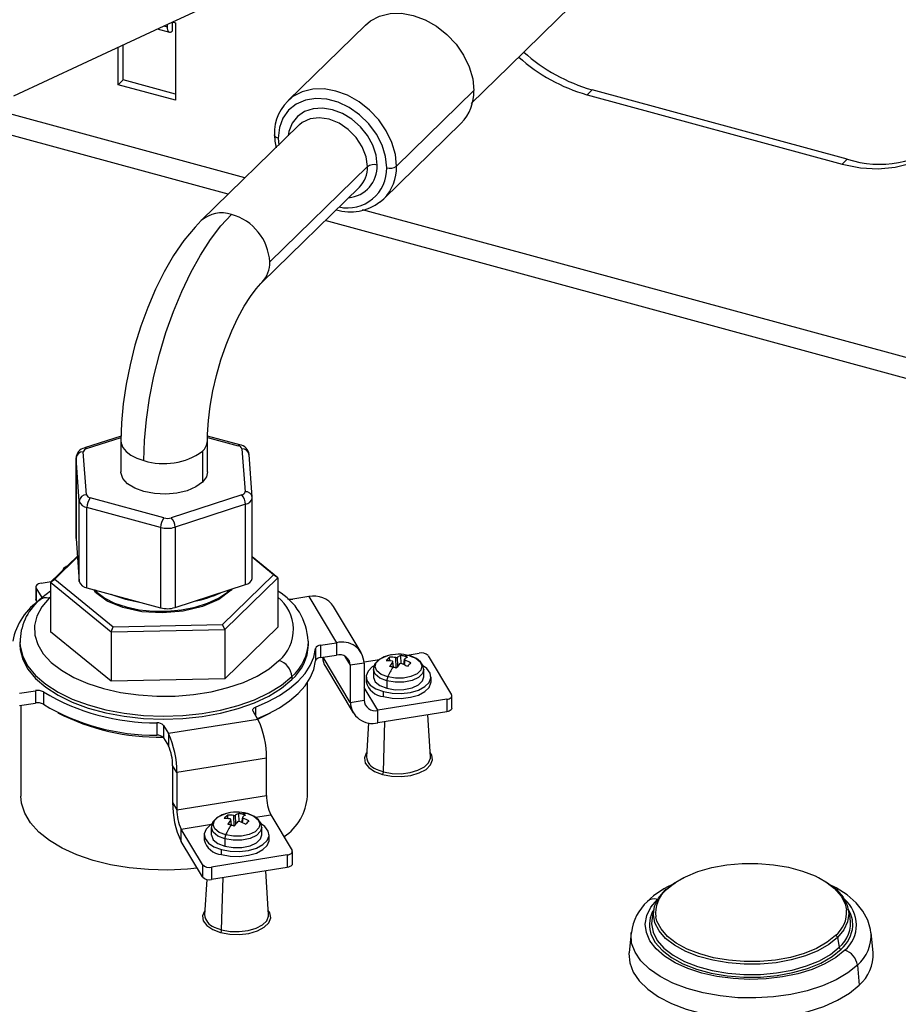
# Paper-space layout '_Trimetric' of a CAD drawing. Units: millimetres. Extents: x -256 to 304, y -134 to 321.
# Drawn here: x -20 to 102, y -21 to 115 of the extents above; entities that cross this region are included whole.
import ezdxf

# ---------------------------------------------------------------- set-up
doc = ezdxf.new("R2010")
doc.units = ezdxf.units.MM

psp = doc.layouts.new('_Trimetric')

# ---------------------------------------------------------------- linework, layer by layer
at = {"color": 7, "linetype": 'Continuous', "lineweight": 25}
for p, q in [((0.43, 114.75), (0.43, 114.42)), ((1.13, 115.1), (1.57, 114.98)), ((1.13, 115.1), (1.13, 113.81)), ((1.57, 114.98), (1.57, 104.22)), ((-0.95, 114.11), (0.74, 113.65)), ((-0.03, 114.54), (0.43, 114.42)), ((27.9, 114.65), (17.17, 104.17)), ((-6.39, 106.38), (-6.39, 111.58)), ((-5.69, 107.06), (-5.69, 111.9)), ((-6.39, 106.38), (-5.69, 107.06)), ((1.57, 105.09), (-5.69, 107.06)), ((1.57, 104.22), (-6.39, 106.38)), ((42.94, 105.56), (32.21, 95.09)), ((58.62, 105), (59.32, 105.68)), ((94.69, 96.07), (59.32, 105.68)), ((17.65, 104.59), (17.17, 104.17)), ((58.62, 105), (93.99, 95.38)), ((11.2, 93.45), (-22.97, 102.74)), ((30.44, 90.57), (41.17, 101.05)), ((8.89, 91.2), (-26.88, 100.92)), ((18.68, 100.75), (5.15, 87.54)), ((18.76, 100.82), (18.68, 100.75)), ((15.82, 98.96), (15.88, 98.02)), ((94.69, 96.07), (93.99, 95.38)), ((28.18, 95.02), (14.64, 81.81)), ((13.53, 78.96), (27.06, 92.17)), ((29.96, 90.15), (30.44, 90.57)), ((180.72, 47.38), (27.49, 89.03)), ((178.41, 45.12), (22.33, 87.54)), ((-5.98, 57.66), (-11.05, 56.02)), ((-10.74, 55.92), (-5.98, 57.46)), ((6.01, 57.48), (10.24, 56.33)), ((10.51, 56.44), (6.02, 57.66)), ((-6, 57), (-6, 52.71)), ((6, 52.71), (6, 57)), ((-12.21, 54.63), (-12.21, 43.49)), ((-12.21, 54.59), (-12.21, 54.63)), ((-10.77, 49.52), (-11.21, 55.47)), ((5.31, 55.55), (5.31, 51.27)), ((10.78, 55.9), (11.22, 49.95)), ((12.21, 49.17), (11.77, 55.11)), ((-11.77, 48.65), (-12.21, 54.59)), ((-12.21, 43.45), (-12.21, 54.59)), ((10.75, 49.5), (0.98, 46.33)), ((12.21, 49.12), (12.21, 49.17)), ((-11.77, 37.5), (-11.77, 48.65)), ((-0.02, 46.31), (-10.24, 49.09)), ((11.28, 48.21), (1.51, 45.04)), ((11.28, 37.06), (11.28, 48.21)), ((12.21, 49.12), (12.22, 49.08)), ((12.22, 37.93), (12.22, 49.08)), ((-0.49, 45), (-10.7, 47.77)), ((-10.7, 36.63), (-10.7, 47.77)), ((-0.49, 45), (-0.49, 33.86)), ((1.51, 45.04), (1.51, 33.89)), ((-12.21, 43.45), (-12.21, 43.49)), ((-12.21, 43.45), (-11.77, 37.5)), ((-15.75, 37.4), (-12.03, 41.03)), ((-12.02, 40.91), (-15.17, 37.84)), ((15.75, 38.02), (12.22, 40.91)), ((15.18, 38.44), (12.22, 40.86)), ((-13.52, 39.58), (-13.63, 39.56)), ((8.09, 31.52), (15.18, 38.44)), ((15.75, 38.02), (15.18, 38.44)), ((-17.07, 37.27), (-15.65, 37.49)), ((-15.75, 37.4), (-15.17, 37.84)), ((-15.75, 37.4), (-7.35, 30.53)), ((-15.75, 37.4), (-15.75, 30.54)), ((-15.17, 37.84), (-7.08, 31.22)), ((1.51, 33.89), (11.28, 37.06)), ((15.75, 38.02), (8.4, 30.84)), ((15.75, 38.02), (15.75, 31.16)), ((-17.77, 36.78), (-17.77, 35.06)), ((-16.91, 35.27), (-17.73, 36.62)), ((-17.73, 36.62), (-17.73, 34.91)), ((-10.7, 36.63), (-0.49, 33.86)), ((-17.56, 34.64), (-17.73, 34.91)), ((-15.75, 35.34), (-15.92, 35.18)), ((-5.36, 35.18), (-5.36, 35.04)), ((20.06, 35.41), (17.84, 35.05)), ((20.06, 35.41), (23.9, 29.01)), ((27.33, 27.64), (23.49, 34.04)), ((-7.08, 31.22), (8.09, 31.52)), ((8.4, 30.84), (8.09, 31.52)), ((-7.35, 23.67), (-15.75, 30.54)), ((-7.35, 30.53), (-7.08, 31.22)), ((-7.35, 30.53), (8.4, 30.84)), ((-7.35, 30.53), (-7.35, 23.67)), ((8.4, 23.98), (15.75, 31.16)), ((8.4, 30.84), (8.4, 23.98)), ((-20, 29.14), (-20, 28.71)), ((20, 28.71), (20, 29.14)), ((21.68, 28.66), (23.9, 29.01)), ((23.9, 29.01), (23.9, 27.3)), ((20.98, 28.19), (20.98, 26.48)), ((21.68, 28.66), (21.68, 26.94)), ((33.68, 27.29), (35.34, 27.55)), ((21.68, 26.94), (23.9, 27.3)), ((25.81, 20.74), (22.05, 27)), ((25.06, 27.12), (25.81, 25.89)), ((27.72, 26.19), (25.81, 25.89)), ((27.72, 26.34), (29.84, 26.68)), ((27.72, 26.19), (27.72, 21.05)), ((31.28, 26.51), (31.26, 27)), ((31.78, 25.6), (31.68, 26.33)), ((31.81, 25.6), (31.7, 26.39)), ((32.16, 25.49), (32.1, 26.96)), ((32.41, 25.8), (32.37, 27)), ((32.86, 26.12), (32.82, 27.25)), ((33.29, 26.71), (33.2, 25.99)), ((33.31, 25.94), (33.4, 26.6)), ((36.59, 27.21), (39.84, 21.8)), ((22.36, 25.69), (26.2, 19.29)), ((25.81, 25.89), (25.81, 20.74)), ((29, 25.31), (29, 24.28)), ((36, 24.28), (36, 25.31)), ((8.4, 23.98), (-7.35, 23.67)), ((17.69, 24.33), (17.69, 23.9)), ((19.85, 7.71), (19.85, 23.46)), ((28, 24.28), (28, 23.6)), ((30.86, 23.71), (30.86, 22.69)), ((37, 23.6), (37, 24.28)), ((-20.05, 22.01), (-17.84, 22.36)), ((-17.84, 22.36), (-17.84, 20.65)), ((-16.74, 22.18), (-16.74, 20.47)), ((29.63, 19.64), (27.72, 22.82)), ((30.4, 21.55), (30.4, 22.23)), ((-20.05, 20.3), (-17.84, 20.65)), ((25.81, 20.74), (27.72, 21.05)), ((39.18, 21.16), (29.63, 19.64)), ((39.18, 21.16), (39.18, 19.44)), ((39.89, 19.94), (39.89, 21.65)), ((-19.85, 20.33), (-19.85, 7.71)), ((13.01, 18.38), (12.32, 19.52)), ((12.67, 20.08), (12.67, 18.93)), ((12.99, 18.41), (14.76, 19.3)), ((29.63, 17.92), (29.63, 19.64)), ((39.18, 19.44), (29.63, 17.92)), ((-1, 17.91), (-1, 16.19)), ((13.01, 18.38), (0.59, 16.4)), ((28.34, 17.92), (28.05, 13.2)), ((30.41, 11.11), (30.61, 18.08)), ((36.92, 13.2), (36.56, 19.03)), ((-0.1, 17.54), (0.59, 16.4)), ((-0.1, 17.54), (-0.1, 15.83)), ((0.59, 16.4), (0.59, 14.69)), ((-0.1, 15.83), (0.59, 14.69)), ((14.19, 12.98), (1.77, 11.01)), ((14.19, 7.84), (14.19, 12.98)), ((36.92, 13.14), (36.92, 13.2)), ((1.77, 11.01), (1.18, 11.99)), ((1.18, 11.99), (1.18, 6.85)), ((1.77, 11.01), (1.77, 5.86)), ((1.18, 6.85), (1.77, 5.86)), ((1.77, 5.86), (14.19, 7.84)), ((8.83, 4.61), (8.81, 5.1)), ((9.33, 3.71), (9.23, 4.43)), ((9.36, 3.7), (9.25, 4.49)), ((9.7, 3.59), (9.64, 5.06)), ((9.96, 3.91), (9.91, 5.1)), ((10.41, 4.22), (10.36, 5.35)), ((10.84, 4.81), (10.74, 4.09)), ((10.85, 4.04), (10.94, 4.7)), ((12.66, 4.81), (14.78, 5.14)), ((14.78, 5.14), (17.73, 0.22)), ((2.36, 3.16), (6.55, 3.83)), ((5.31, -1.76), (2.36, 3.16)), ((2.36, 1.45), (2.36, 3.16)), ((6.54, 3.41), (6.54, 2.38)), ((13.54, 2.38), (13.54, 3.41)), ((5.31, -3.47), (2.36, 1.45)), ((5.55, 2.37), (5.55, 1.69)), ((8.41, 1.82), (8.41, 0.79)), ((14.55, 1.69), (14.55, 2.37)), ((7.95, -0.36), (7.95, 0.32)), ((17.78, -1.64), (17.78, 0.07)), ((17.07, -0.42), (6.56, -2.1)), ((17.07, -0.42), (17.07, -2.14)), ((5.31, -1.76), (5.31, -3.47)), ((6.56, -2.1), (6.56, -3.81)), ((17.07, -2.14), (6.56, -3.81)), ((14.48, -8.7), (14.1, -2.61)), ((5.91, -3.8), (5.61, -8.7)), ((7.97, -10.79), (8.17, -3.55)), ((67.9, -7.87), (67.64, -9.15)), ((95.1, -9.15), (94.83, -7.87)), ((14.48, -8.76), (14.48, -8.7)), ((64.73, -11.23), (64.45, -13.94)), ((93.34, -11.87), (93.58, -13.22)), ((98.28, -13.94), (98, -11.23)), ((96.1, -15.68), (96.35, -18.47))]:
    psp.add_line(p, q, dxfattribs=at)
at = {"color": 7, "linetype": 'Continuous', "lineweight": 25, "flags": 128}
for points in [[(42.57, 103.8), (47.82, 108.93), (54.57, 115.51), (60.75, 121.55), (66.36, 127.03), (71.41, 131.97), (75.88, 136.38), (79.79, 140.23), (83.49, 143.88), (87.05, 147.42), (90.65, 151.01), (94.29, 154.65), (97.96, 158.34), (109.1, 169.63), (120.28, 181.09), (125.43, 186.32)], [(-20.84, 104.84), (-11.3, 109.29), (-0.58, 114.28), (9.23, 118.86), (18.14, 123.03), (26.14, 126.79), (33.25, 130.13), (39.46, 133.07), (45.32, 135.85), (50.97, 138.55), (56.56, 141.23)], [(27.9, 114.65), (28.6, 115.22), (29.87, 115.89), (31.32, 116.24), (32.9, 116.28), (34.54, 115.99), (36.18, 115.39), (37.75, 114.5), (39.21, 113.35), (40.48, 111.99), (41.52, 110.47), (42.3, 108.85), (42.78, 107.2), (42.94, 105.56)], [(0.43, 114.42), (0.44, 114.18), (0.48, 113.98), (0.55, 113.82), (0.63, 113.71), (0.74, 113.65), (0.86, 113.65), (0.99, 113.71), (1.13, 113.81)], [(93.99, 95.38), (96.51, 94.87), (98.98, 94.72), (101.34, 94.94), (103.56, 95.51), (105.58, 96.42), (107.36, 97.67), (108.87, 99.21), (110.08, 101.03), (110.96, 103.08), (111.5, 105.33), (111.68, 107.72)], [(32.21, 95.09), (32.05, 96.72), (31.57, 98.38), (30.79, 100), (29.75, 101.51), (28.47, 102.87), (27.02, 104.02), (25.44, 104.91), (23.8, 105.51), (22.17, 105.8), (20.59, 105.77), (19.14, 105.41), (17.86, 104.74), (17.65, 104.59)], [(30.86, 94.87), (30.69, 96.43), (30.21, 98.01), (29.42, 99.54), (28.37, 100.96), (27.1, 102.2), (25.66, 103.21), (24.12, 103.95), (22.55, 104.37), (21.02, 104.48), (19.58, 104.25), (18.31, 103.7), (17.26, 102.85), (16.47, 101.74), (15.98, 100.43), (15.82, 98.96)], [(29.53, 95.23), (29.37, 96.61), (28.92, 98), (28.18, 99.34), (27.2, 100.56), (26.02, 101.59), (24.72, 102.39), (23.34, 102.91), (21.96, 103.14), (20.65, 103.05), (19.48, 102.65), (18.5, 101.97), (17.76, 101.03), (17.3, 99.89), (17.19, 99.3)], [(28.18, 95.02), (28, 96.4), (27.47, 97.78), (26.62, 99.08), (25.52, 100.19), (24.24, 101.05), (22.87, 101.6), (21.5, 101.8), (20.22, 101.63), (19.12, 101.12), (18.76, 100.82)], [(15.29, 99.41), (15.33, 98.57), (15.51, 97.65)], [(15.82, 98.96), (15.66, 99.01), (15.52, 99.08), (15.41, 99.17), (15.33, 99.26), (15.29, 99.36), (15.29, 99.41)], [(5.15, 87.54), (4.29, 86.65), (2.74, 84.77), (1.31, 82.68), (-0.01, 80.42), (-1.2, 78.02), (-2.27, 75.51), (-3.22, 72.91), (-4.04, 70.25), (-4.73, 67.55), (-5.28, 64.84), (-5.67, 62.14), (-5.92, 59.49), (-6, 57)], [(-2.8, 54.26), (-2.71, 57.04), (-2.44, 59.94), (-2.01, 62.94), (-1.41, 65.98), (-0.65, 69.02), (0.25, 72.02), (1.29, 74.93), (2.44, 77.72), (3.7, 80.34), (5.03, 82.74), (6.43, 84.91), (7.87, 86.8), (9.34, 88.39)], [(6, 57), (6.02, 57.94), (6.14, 59.81), (6.39, 61.82), (6.76, 63.93), (7.26, 66.08), (7.87, 68.22), (8.58, 70.3), (9.37, 72.27), (10.22, 74.07), (11.09, 75.67), (11.95, 77.02), (12.75, 78.1), (13.39, 78.82), (13.53, 78.96)], [(-6, 57), (-5.96, 56.68), (-5.73, 56.08), (-5.27, 55.52), (-4.61, 55.02), (-3.78, 54.6), (-2.8, 54.26)], [(5.31, 51.27), (4.4, 50.61), (3.2, 50.09), (1.78, 49.76), (0.23, 49.62), (-1.33, 49.7), (-2.8, 49.98), (-4.07, 50.44), (-5.07, 51.06), (-5.73, 51.8), (-5.99, 52.59), (-6, 52.71)], [(6, 52.71), (5.85, 52.02), (5.31, 51.27)], [(-14, 39.11), (-13.98, 39.15), (-13.84, 39.43), (-13.66, 39.55), (-13.54, 39.56)], [(-17.07, 37.27), (-17.25, 37.23), (-17.41, 37.17), (-17.55, 37.1), (-17.66, 37.02), (-17.73, 36.92), (-17.77, 36.82), (-17.77, 36.72), (-17.73, 36.62)], [(-15.75, 36.18), (-16.94, 35.24), (-17.31, 34.9)], [(9.39, 36.45), (9.28, 36.28), (7.58, 35.01), (5.3, 34.01), (2.63, 33.38), (-0.25, 33.14), (-3.11, 33.31), (-5.73, 33.88), (-7.92, 34.79), (-9.5, 35.97), (-9.75, 36.37)], [(-9.57, 36.32), (-9.31, 36.01), (-8.24, 35.2), (-6.87, 34.51), (-5.26, 33.97), (-3.46, 33.59), (-1.54, 33.39), (0.44, 33.38), (2.4, 33.57), (4.28, 33.94), (6, 34.49), (7.52, 35.19), (8.76, 36.03), (9.06, 36.34)], [(-7.34, 35.72), (-7.14, 35.64), (-5.36, 35.04)], [(-15.92, 35.18), (-16.95, 33.97), (-17.64, 32.69), (-17.97, 31.38), (-17.93, 30.06), (-17.53, 28.75), (-16.77, 27.49), (-15.67, 26.29), (-14.25, 25.19), (-12.54, 24.2), (-10.58, 23.35), (-8.4, 22.65), (-6.05, 22.12), (-3.57, 21.77), (-1.02, 21.6), (1.54, 21.62), (4.08, 21.82), (6.53, 22.21), (8.85, 22.78), (10.99, 23.51), (12.91, 24.39), (14.57, 25.4), (15.92, 26.53)], [(-17.73, 34.91), (-17.77, 35.01), (-17.77, 35.06)], [(-5.36, 35.04), (-3.4, 34.62), (-3.2, 34.59)], [(-20, 29.06), (-19.96, 28.51), (-19.61, 27.12), (-18.89, 25.76), (-17.82, 24.47), (-16.42, 23.26), (-14.71, 22.16), (-12.73, 21.2), (-10.52, 20.38), (-8.1, 19.72), (-5.54, 19.24), (-2.87, 18.94), (-0.15, 18.84), (2.58, 18.92), (5.26, 19.2), (7.83, 19.66), (10.27, 20.3), (12.51, 21.1), (14.52, 22.05), (16.26, 23.13), (17.69, 24.33)], [(-20, 28.71), (-19.96, 28.08), (-19.61, 26.69), (-18.89, 25.33), (-17.82, 24.04), (-16.42, 22.83), (-14.71, 21.73), (-12.73, 20.77), (-10.52, 19.95), (-8.1, 19.29), (-5.54, 18.81), (-2.87, 18.52), (-0.15, 18.41), (2.58, 18.49), (5.26, 18.77), (7.83, 19.23), (10.27, 19.87), (12.51, 20.67), (14.52, 21.62), (16.26, 22.71), (17.69, 23.9)], [(12.67, 20.08), (14.43, 20.85), (16.01, 21.71), (17.4, 22.65), (18.58, 23.66), (19.54, 24.74), (20.26, 25.86), (20.74, 27.01), (20.98, 28.19)], [(31.51, 27.32), (31.43, 27.31), (30.48, 27.04), (29.7, 26.6), (29.22, 26.07), (29.01, 25.47), (29.03, 25.3)], [(12.95, 18.48), (14.43, 19.13), (16.01, 19.99), (17.4, 20.93), (18.58, 21.95), (19.54, 23.02), (20.26, 24.14), (20.74, 25.3), (20.98, 26.48)], [(30.99, 24.26), (30.1, 24.61), (29.5, 25.1), (29.26, 25.67), (29.41, 26.24), (29.94, 26.76), (30.77, 27.14), (30.9, 27.18)], [(34.01, 27.21), (34.9, 26.85), (35.5, 26.36), (35.74, 25.8), (35.58, 25.22), (35.06, 24.71), (34.22, 24.32), (33.18, 24.1), (32.06, 24.08), (30.99, 24.26)], [(31.68, 26.33), (31.7, 26.38), (31.69, 26.42), (31.65, 26.45), (31.6, 26.47)], [(33.32, 26.74), (33.29, 26.7), (33.31, 26.66), (33.34, 26.63), (33.4, 26.6)], [(35.97, 25.32), (35.9, 25.82), (35.55, 26.37), (34.97, 26.82), (34.15, 27.17), (34.01, 27.21)], [(29.03, 25.76), (28.86, 25.65), (28.26, 25.06), (28.01, 24.42), (28.11, 23.76), (28.58, 23.14), (29.36, 22.62), (30.4, 22.23)], [(30.86, 23.71), (29.9, 24.1), (29.26, 24.63), (29, 25.24), (29, 25.3)], [(30.4, 22.23), (31.6, 22.01), (32.88, 21.97), (34.13, 22.12), (35.25, 22.45), (36.14, 22.92), (36.74, 23.5), (36.99, 24.15), (36.88, 24.81), (36.42, 25.42), (35.94, 25.78)], [(36, 25.32), (35.83, 24.76), (35.26, 24.2), (34.36, 23.78), (33.24, 23.55), (32.02, 23.52), (30.86, 23.71)], [(29, 24.28), (29, 24.21), (29.26, 23.6), (29.9, 23.07), (30.86, 22.69)], [(30.4, 21.55), (31.6, 21.33), (32.88, 21.29), (34.13, 21.44), (35.25, 21.76), (36.14, 22.24), (36.74, 22.82), (36.99, 23.47), (37, 23.6)], [(30.86, 22.69), (32.02, 22.5), (33.24, 22.52), (34.36, 22.76), (35.26, 23.18), (35.83, 23.73), (36, 24.28)], [(39.18, 21.16), (39.36, 21.2), (39.53, 21.25), (39.66, 21.33), (39.77, 21.41), (39.85, 21.5), (39.88, 21.6), (39.88, 21.7), (39.84, 21.8)], [(12.32, 19.52), (12.29, 19.6), (12.28, 19.68), (12.29, 19.75), (12.33, 19.83), (12.38, 19.9), (12.46, 19.97), (12.56, 20.03), (12.67, 20.08)], [(39.89, 19.94), (39.88, 19.89), (39.85, 19.79), (39.77, 19.7), (39.66, 19.61), (39.53, 19.54), (39.36, 19.48), (39.18, 19.44)], [(28.09, 13.79), (28.02, 13.71), (27.76, 13.03), (27.87, 12.33), (28.36, 11.69), (29.18, 11.14), (30.27, 10.73)], [(30.27, 10.73), (31.54, 10.5), (32.89, 10.46), (34.2, 10.61), (35.37, 10.96), (36.31, 11.45), (36.94, 12.07), (37.21, 12.75), (37.09, 13.44), (36.88, 13.79)], [(30.41, 11.11), (31.6, 10.89), (32.86, 10.85), (34.09, 11), (35.19, 11.32), (36.07, 11.79), (36.66, 12.36), (36.91, 13), (36.92, 13.14)], [(29.39, 11.49), (29.39, 11.49), (30.41, 11.11)], [(4.57, -2.24), (3.23, -2.38), (0.53, -2.51), (-2.17, -2.45), (-4.84, -2.21), (-7.42, -1.77), (-9.85, -1.17), (-12.11, -0.39), (-14.14, 0.53), (-15.9, 1.59), (-17.37, 2.76), (-18.52, 4.03), (-19.32, 5.36), (-19.76, 6.74), (-19.85, 7.71)], [(9.06, 5.42), (8.97, 5.41), (8.03, 5.14), (7.24, 4.7), (6.76, 4.17), (6.55, 3.57), (6.57, 3.4)], [(8.53, 2.36), (7.64, 2.71), (7.04, 3.2), (6.8, 3.77), (6.96, 4.34), (7.48, 4.86), (8.32, 5.25), (8.45, 5.29)], [(11.56, 5.31), (12.44, 4.95), (13.04, 4.46), (13.28, 3.9), (13.13, 3.32), (12.6, 2.81), (11.77, 2.42), (10.73, 2.2), (9.6, 2.18), (8.53, 2.36)], [(9.23, 4.43), (9.25, 4.48), (9.23, 4.53), (9.2, 4.55), (9.14, 4.57)], [(10.86, 4.84), (10.84, 4.81), (10.85, 4.76), (10.89, 4.73), (10.94, 4.7)], [(13.51, 3.42), (13.44, 3.92), (13.09, 4.47), (12.51, 4.92), (11.69, 5.27), (11.55, 5.31)], [(6.57, 3.84), (6.41, 3.74), (5.81, 3.15), (5.56, 2.51), (5.67, 1.85), (6.13, 1.23), (6.91, 0.71), (7.95, 0.32)], [(8.41, 1.82), (7.45, 2.2), (6.8, 2.73), (6.55, 3.34), (6.54, 3.4)], [(7.95, 0.32), (9.16, 0.1), (10.43, 0.06), (11.68, 0.21), (12.8, 0.54), (13.69, 1.01), (14.29, 1.59), (14.54, 2.24), (14.43, 2.9), (13.97, 3.51), (13.48, 3.87)], [(13.54, 3.42), (13.37, 2.86), (12.81, 2.3), (11.91, 1.88), (10.78, 1.65), (9.57, 1.62), (8.41, 1.82)], [(6.54, 2.38), (6.55, 2.32), (6.8, 1.7), (7.45, 1.17), (8.41, 0.79)], [(7.95, -0.36), (9.16, -0.58), (10.43, -0.62), (11.68, -0.47), (12.8, -0.15), (13.69, 0.33), (14.29, 0.91), (14.54, 1.56), (14.55, 1.69)], [(8.41, 0.79), (9.57, 0.6), (10.78, 0.62), (11.91, 0.86), (12.81, 1.28), (13.37, 1.83), (13.54, 2.38)], [(17.07, -0.42), (17.25, -0.38), (17.42, -0.33), (17.55, -0.25), (17.66, -0.17), (17.74, -0.08), (17.77, 0.02), (17.77, 0.12), (17.73, 0.22)], [(17.78, -1.64), (17.77, -1.69), (17.74, -1.79), (17.66, -1.88), (17.55, -1.97), (17.42, -2.04), (17.25, -2.1), (17.07, -2.14)], [(69.65, -5.21), (70.83, -4.26), (72.29, -3.43), (74, -2.73), (75.92, -2.18), (77.98, -1.8), (80.13, -1.61), (82.32, -1.59), (84.48, -1.77), (86.56, -2.12), (88.5, -2.65), (90.24, -3.33), (91.74, -4.15), (92.95, -5.09), (93.85, -6.12), (94.41, -7.21), (94.6, -8.04)], [(69.39, -5.36), (70.59, -4.39), (72.02, -3.56)], [(90.72, -3.56), (91.97, -4.27), (93.21, -5.23), (94.13, -6.28), (94.7, -7.39), (94.91, -8.54), (94.75, -9.69), (94.22, -10.81), (93.34, -11.87)], [(93.34, -11.87), (92.14, -12.84), (90.64, -13.69), (88.89, -14.41), (86.94, -14.97), (84.83, -15.36), (82.63, -15.56), (80.39, -15.57), (78.18, -15.39), (76.06, -15.03), (74.08, -14.49), (72.3, -13.79), (70.77, -12.95), (69.52, -12), (68.6, -10.95), (68.03, -9.83), (67.82, -8.68), (67.98, -7.54), (68.51, -6.42), (69.39, -5.36)], [(97.97, -11.2), (97.94, -10.76), (97.54, -9.45), (96.87, -8.22), (95.91, -7.05), (94.67, -5.96), (93.15, -4.98), (92.08, -4.46)], [(94.34, -13.64), (93.11, -14.64), (91.59, -15.53), (89.82, -16.29), (87.84, -16.89), (85.7, -17.33), (83.45, -17.59), (81.16, -17.67), (78.86, -17.56), (76.63, -17.26), (74.52, -16.79), (72.58, -16.16), (70.85, -15.38), (69.38, -14.47), (68.2, -13.45), (67.35, -12.34), (66.85, -11.19), (66.7, -10.01), (66.91, -8.82), (67.48, -7.68), (68.39, -6.59)], [(5.65, -8.11), (5.58, -8.2), (5.32, -8.88), (5.43, -9.57), (5.92, -10.21), (6.74, -10.76), (7.83, -11.17)], [(7.83, -11.17), (9.1, -11.41), (10.45, -11.45), (11.76, -11.29), (12.93, -10.95), (13.87, -10.45), (14.5, -9.84), (14.77, -9.15), (14.65, -8.46), (14.44, -8.11)], [(7.97, -10.79), (9.16, -11.01), (10.42, -11.05), (11.65, -10.9), (12.75, -10.58), (13.63, -10.11), (14.22, -9.54), (14.47, -8.9), (14.48, -8.76)], [(67.64, -9.15), (67.56, -9.98), (67.77, -11.14), (68.35, -12.28), (69.29, -13.35), (70.56, -14.33), (72.12, -15.18), (73.94, -15.9), (75.95, -16.44), (78.12, -16.81), (80.37, -16.99), (82.65, -16.98), (84.9, -16.78), (87.05, -16.38), (89.04, -15.81), (90.83, -15.08), (92.35, -14.21), (93.58, -13.22)], [(93.08, -11.58), (91.91, -12.53), (90.44, -13.37), (88.73, -14.07), (86.82, -14.62), (84.75, -15), (82.6, -15.19), (80.41, -15.2), (78.25, -15.03), (76.17, -14.68), (74.24, -14.15), (72.5, -13.47), (71, -12.65), (69.78, -11.71), (68.88, -10.68), (68.32, -9.59), (68.17, -9.01)], [(6.95, -10.41), (6.95, -10.41), (7.97, -10.79)], [(96.1, -15.68), (94.78, -16.77), (93.15, -17.74), (91.27, -18.58), (89.16, -19.26), (86.88, -19.78), (84.47, -20.11), (82, -20.25), (79.51, -20.21), (77.07, -19.97), (74.71, -19.54), (72.51, -18.95), (70.51, -18.19), (68.75, -17.28), (67.27, -16.25), (66.1, -15.11), (65.28, -13.9), (64.81, -12.64), (64.72, -11.36), (64.73, -11.19)], [(67.41, -11.16), (67.48, -11.38), (68.08, -12.54), (69.03, -13.64), (70.33, -14.64), (71.92, -15.51), (73.78, -16.24), (75.84, -16.8), (78.05, -17.17), (80.35, -17.36), (82.68, -17.35), (84.97, -17.14), (87.17, -16.73), (89.2, -16.15), (91.03, -15.41), (92.59, -14.51), (93.84, -13.5)], [(64.45, -13.94), (64.44, -14.08), (64.54, -15.38), (65.01, -16.66), (65.85, -17.89), (67.03, -19.05), (68.54, -20.09), (70.33, -21.01), (72.36, -21.79), (74.6, -22.4), (76.99, -22.83), (79.48, -23.07), (82.01, -23.12), (84.53, -22.97), (86.97, -22.63), (89.29, -22.11), (91.43, -21.41), (93.35, -20.56), (95, -19.57), (96.35, -18.47)]]:
    psp.add_lwpolyline(points, dxfattribs=at)
at = {"color": 7, "linetype": 'Continuous', "lineweight": 25}
for centre, radius, start, end in [((65.86, 128.7), 23.93, 228.016, 254.1233), ((65.16, 128.01), 23.93, 228.0202, 254.1234), ((36.81, 105.36), 6.13, 315.3545, 1.9113), ((21.53, 99.65), 6.25, 127.725, 182.135), ((99.2, 109.84), 14.49, 251.8659, 308.9196), ((25.45, 94.71), 5.41, 257.3408, 1.6992), ((25.17, 95.05), 4.36, 275.2802, 2.3369), ((24.31, 94.89), 3.87, 315.3272, 1.9385), ((29.07, 93.76), 1.54, 72.696, 125.3989), ((26.08, 94.88), 6.13, 315.3545, 1.9113), ((31.31, 96.34), 1.54, 252.696, 305.3989), ((25.84, 95.3), 6.56, 252.5074, 308.2406), ((7.97, 84.39), 4.23, 71.1244, 131.7548), ((7.37, 81.38), 7.29, 3.3916, 74.3338), ((10.77, 81.68), 3.88, 315.7241, 1.9006), ((-10.82, 54.65), 1.37, 99.2245, 183.3077), ((-10.98, 55.7), 0.321, 42.9159, 103.1298), ((4.01, 57.07), 1.99, 310.6526, 357.7954), ((10.46, 56.17), 0.271, 81.1223, 143.9096), ((10.18, 55.71), 0.627, 17.4322, 83.9671), ((10.28, 54.97), 1.49, 5.4751, 81.4696), ((-11.25, 54.51), 0.958, 87.3409, 175.1862), ((-10.67, 55.38), 0.545, 97.5858, 171.0243), ((-0.05, 63.09), 9.25, 252.696, 305.3989), ((10.86, 54.98), 0.923, 8.4529, 95.2411), ((-10.81, 48.57), 0.958, 87.3409, 175.1862), ((-10.17, 49.71), 0.627, 197.4322, 263.9671), ((10.68, 50.04), 0.545, 277.5858, 351.0243), ((9.45, 48.21), 1.83, 359.953, 44.8175), ((11.3, 49.03), 0.923, 8.4529, 95.2411), ((-10.57, 49.02), 1.25, 197.4322, 263.9671), ((-8.66, 47.79), 2.04, 140.5129, 180.3434), ((11.12, 49.31), 1.12, 278.097, 347.9085), ((1.55, 45.01), 2.04, 140.5129, 180.3434), ((0.44, 48.08), 1.83, 255.2537, 286.9927), ((-0.32, 45.04), 1.83, 359.953, 44.8175), ((0.44, 48.53), 3.66, 255.2537, 286.9927), ((-10.57, 37.88), 1.25, 197.4322, 263.9671), ((11.12, 38.17), 1.12, 278.097, 347.9085), ((1.18, 50.28), 15.81, 280.9796, 294.934), ((11.54, 28.87), 8.43, 2.5099, 60.0131), ((-12.44, 27.67), 8.68, 122.5783, 169.6286), ((-12.35, 29.13), 7.61, 130.7296, 180.7046), ((-16.37, 33.82), 1.43, 71.5848, 131.3037), ((12.23, 30.86), 5.7, 310.4466, 51.7539), ((17.55, 36.87), 1.84, 255.5248, 279.2191), ((20.77, 32.2), 3.28, 33.9698, 102.4806), ((0.44, 37.39), 3.66, 255.2537, 286.9927), ((13.31, 29.39), 6.7, 310.8803, 358.4795), ((13.29, 28.98), 6.72, 310.9222, 357.7159), ((24.67, 26.06), 3.05, 2.4517, 104.6962), ((21.67, 27.91), 0.744, 89.0414, 158.152), ((24.28, 25.82), 1.53, 2.4517, 104.6962), ((32.5, 21.71), 5.7, 74.7955, 106.2518), ((35.67, 26.28), 1.32, 45.3129, 104.278), ((15.27, 24.19), 2.43, 3.3916, 74.3338), ((21.67, 26.2), 0.744, 89.0414, 158.152), ((24.74, 27.11), 2.77, 182.4581, 210.8035), ((33.45, 24.28), 3.49, 128.7386, 139.8715), ((30.82, 21.45), 5.07, 81.1736, 90.4376), ((31.43, 22.24), 4.76, 81.9598, 92.0113), ((36.24, 22.7), 5.83, 141.4792, 148.6952), ((32.17, 27.37), 0.422, 260.2178, 297.8771), ((38.49, 21.15), 7.65, 139.962, 145.5423), ((33.56, 25.37), 2.02, 111.5285, 126.1628), ((32.8, 25.89), 0.249, 65.8122, 132.2827), ((31.91, 22.12), 5.21, 74.7694, 79.9522), ((30.29, 19.43), 7.17, 61.3233, 68.6765), ((33.73, 26.15), 1.1, 75.3768, 114.5806), ((31.83, 21.81), 5.53, 69.7896, 74.7713), ((34.67, 25), 2.21, 115.0616, 127.8513), ((31.06, 20.85), 6.21, 59.4385, 67.863), ((37.01, 22.85), 4.36, 129.8619, 138.7482), ((40.1, 20.25), 9.96, 147.3322, 156.2667), ((30.19, 20.02), 5.81, 74.7646, 79.3954), ((30.07, 19.57), 6.27, 70.3692, 74.7685), ((30.61, 24.22), 2.68, 193.4923, 265.5047), ((32.26, 23.69), 1.39, 155.9213, 178.8912), ((-17.54, 20.78), 1.61, 60.4613, 100.7001), ((-1.26, 48.07), 30.16, 239.1101, 270.4809), ((-17.54, 19.07), 1.61, 60.4613, 100.7001), ((28.86, 20.87), 3.05, 182.4517, 284.6962), ((29.24, 21.11), 1.53, 182.4517, 284.6962), ((-1.26, 46.35), 30.16, 239.1101, 270.4809), ((-0.72, 46.67), 30.76, 242.8561, 271.0249), ((-0.92, 16.79), 1.12, 42.252, 94.2139), ((1.89, 13.12), 12.3, 359.3667, 25.3302), ((-10.53, 11.14), 12.3, 359.3667, 25.3302), ((-0.92, 15.08), 1.12, 42.252, 94.2139), ((-4.97, 12.06), 6.15, 359.3667, 25.3302), ((30.01, 13.36), 1.97, 184.5996, 251.5356), ((29.8, 11.12), 0.611, 320.4638, 359.1505), ((13.47, 6.71), 12.3, 179.3667, 205.3302), ((20.34, 7.77), 6.15, 179.3667, 205.3302), ((12.53, 8.21), 7.34, 303.6912, 356.1035), ((7.92, 5.8), 6.15, 179.3667, 205.3302), ((10.04, -0.19), 5.7, 74.7955, 106.2518), ((10.99, 2.38), 3.49, 128.7386, 139.8715), ((8.36, -0.44), 5.07, 81.1736, 90.4376), ((8.98, 0.34), 4.76, 81.9598, 92.0113), ((13.79, 0.8), 5.83, 141.4792, 148.6952), ((9.71, 5.47), 0.422, 260.2178, 297.8771), ((16.03, -0.75), 7.65, 139.962, 145.5423), ((11.1, 3.47), 2.02, 111.5285, 126.1628), ((10.34, 3.99), 0.249, 65.8122, 132.2827), ((9.45, 0.22), 5.21, 74.7694, 79.9522), ((7.84, -2.46), 7.17, 61.3233, 68.6765), ((11.28, 4.25), 1.1, 75.3768, 114.5806), ((9.37, -0.09), 5.53, 69.7896, 74.7713), ((12.22, 3.1), 2.21, 115.0616, 127.8513), ((8.6, -1.05), 6.21, 59.4385, 67.863), ((14.56, 0.95), 4.36, 129.8619, 138.7482), ((17.64, -1.65), 9.96, 147.3322, 156.2667), ((7.74, -1.88), 5.81, 74.7646, 79.3954), ((7.61, -2.33), 6.27, 70.3692, 74.7685), ((8.16, 2.31), 2.68, 193.4923, 265.5047), ((9.8, 1.79), 1.39, 155.9213, 178.8912), ((6.24, -0.82), 1.32, 225.3129, 284.278), ((6.24, -2.53), 1.32, 225.3129, 284.278), ((75.4, -15.57), 12.1, 112.2015, 134.009), ((72.35, -8.45), 4.22, 129.8562, 187.636), ((69.58, -5.4), 0.196, 69.0009, 167.8673), ((67.94, -7.95), 1.44, 71.7423, 131.1846), ((91.34, -10.11), 4.63, 310.3746, 50.0387), ((71.61, -11.99), 6.89, 132.0183, 173.2479), ((71.23, -10.11), 3.96, 147.8938, 195.489), ((90.34, -8.32), 4.27, 310.0436, 3.708), ((91.42, -10.14), 4.05, 357.8943, 31.8356), ((7.57, -8.54), 1.97, 184.5996, 251.5356), ((90.78, -9.86), 4.38, 309.7843, 9.3239), ((7.36, -10.78), 0.611, 320.4638, 359.1505), ((90.65, -9.87), 4.83, 311.2858, 355.1006), ((92.98, -11.94), 0.373, 11.5293, 73.8004), ((92.59, -11.55), 5.42, 310.3456, 3.7143), ((93.94, -13.15), 0.373, 191.5293, 253.8004), ((93.66, -16), 2.46, 7.5048, 74.0285), ((92.77, -14.27), 5.52, 310.3615, 3.3928)]:
    psp.add_arc(centre, radius, start, end, dxfattribs=at)

doc.saveas('drawing.dxf')
